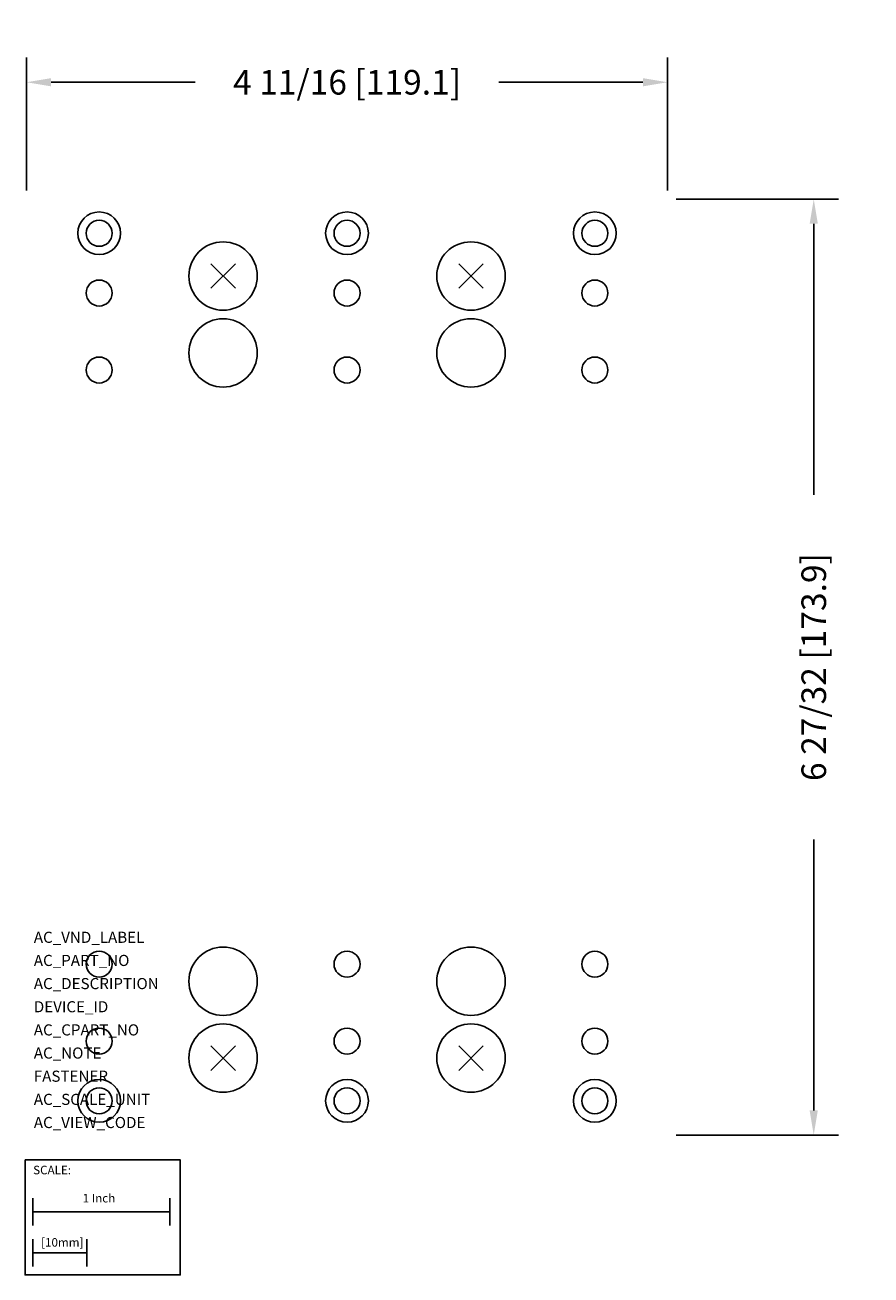
# Model space of a CAD drawing. Extents: x -1.45 to 4.74, y -7.31 to 1.84.
import ezdxf

# ---------------------------------------------------------------- set-up
doc = ezdxf.new("R2010")
doc.units = 0
doc.header["$MEASUREMENT"] = 0
doc.header["$PDMODE"] = 3
doc.header["$PDSIZE"] = 0.09
doc.layers.get('0').update_dxf_attribs({"linetype": 'CONTINUOUS'})
doc.layers.get('DEFPOINTS').update_dxf_attribs({"linetype": 'CONTINUOUS'})
for name, color, linetype in [('AREA1', 7, 'CONTINUOUS'), ('ATTRIBUTES', 7, 'CONTINUOUS'), ('DIMS-MTG-HOLES', 1, 'CONTINUOUS'), ('SCALE', 7, 'CONTINUOUS')]:
    doc.layers.add(name, color=color, linetype=linetype)
doc.dimstyles.new('ABECAD_3D', dxfattribs={"dimtxt": 0.18, "dimasz": 0.18, "dimexe": 0.18, "dimexo": 0.0625, "dimgap": 0.09, "dimtad": 0, "dimtoh": 1, "dimdec": 6, "dimzin": 4, "dimtxsty": 'STANDARD', "dimcen": 0.09, "dimazin": 3, "dimtfac": 1.5, "dimtdec": 6, "dimtofl": 0, "dimtmove": 0, "dimatfit": 3, "dimtolj": 1, "dimtzin": 4})

# ---------------------------------------------------------------- blocks, each defined once
blk = doc.blocks.new('SCALE')
at = {"layer": 'SCALE'}
for p, q in [((0.058, -0.4801), (0.058, -0.2801)), ((1.058, -0.4801), (1.058, -0.2801)), ((0.058, -0.3801), (1.058, -0.3801)), ((1.058, -0.3801), (1.058, -0.4801)), ((0.058, -0.7801), (0.058, -0.5801)), ((0.4517, -0.7801), (0.4517, -0.5801)), ((0.058, -0.6801), (0.4517, -0.6801))]:
    blk.add_line(p, q, dxfattribs=at)
blk.add_lwpolyline([(0, 0), (1.1356, 0), (1.1356, -0.8416), (0, -0.8416)], close=True, dxfattribs=at)
for s, p in [('SCALE:', (0.0595, -0.1052)), ('1 Inch', (0.4213, -0.311)), ('[10mm]', (0.1174, -0.6343))]:
    blk.add_text(s, height=0.0625, dxfattribs=at).set_placement(p)
blk = doc.blocks.new('*D1')
at = {"layer": 'AREA1', "color": 0}
for p, q in [((3.3125, 0.5625), (4.4988, 0.5625)), ((4.3188, 0.3825), (4.3188, -1.6)), ((4.3188, -6.1025), (4.3188, -4.12)), ((3.3125, -6.2825), (4.4988, -6.2825))]:
    blk.add_line(p, q, dxfattribs=at)
for points in [[(4.2888, 0.3825), (4.3488, 0.3825), (4.3188, 0.5625)], [(4.2888, -6.1025), (4.3488, -6.1025), (4.3188, -6.2825)]]:
    blk.add_solid(points, dxfattribs=at)
at = {"layer": 'DEFPOINTS', "color": 0}
for p in [(3.25, 0.5625, 0), (4.3188, 0.5625), (3.25, -6.2825, 1.1563)]:
    blk.add_point(p, dxfattribs=at)
at = {"layer": 'AREA1', "color": 0, "insert": (4.3188, -2.86), "char_height": 0.18, "attachment_point": 5, "rotation": 90}
blk.add_mtext('\\A1;6 27/32 [173.9]', dxfattribs=at)
blk = doc.blocks.new('*D2')
at = {"layer": 'AREA1', "color": 0}
for p, q in [((-1.4375, 0.625), (-1.4375, 1.5971)), ((3.25, 0.625), (3.25, 1.5971)), ((-1.2575, 1.4171), (-0.2038, 1.4171)), ((3.07, 1.4171), (2.0162, 1.4171))]:
    blk.add_line(p, q, dxfattribs=at)
for points in [[(-1.2575, 1.4471), (-1.2575, 1.3871), (-1.4375, 1.4171)], [(3.07, 1.4471), (3.07, 1.3871), (3.25, 1.4171)]]:
    blk.add_solid(points, dxfattribs=at)
at = {"layer": 'DEFPOINTS', "color": 0}
for p in [(3.25, 1.4171), (-1.4375, 0.5625, 0), (3.25, 0.5625, 0)]:
    blk.add_point(p, dxfattribs=at)
at = {"layer": 'AREA1', "color": 0, "insert": (0.9062, 1.4171), "char_height": 0.18, "attachment_point": 5}
blk.add_mtext('\\A1;4 11/16 [119.1]', dxfattribs=at)

msp = doc.modelspace()

# ---------------------------------------------------------------- linework, layer by layer
for centre, radius in [((-0.9065, 0.3125, 1.06255), 0.15625), ((0.906, 0.3125, 1.06255), 0.15625), ((2.7185, 0.3125, 1.06255), 0.15625), ((-0.9065, 0.3125, 1.18755), 0.095), ((0.906, 0.3125, 1.18755), 0.095), ((2.7185, 0.3125, 1.18755), 0.095), ((0, 0, 0.9063), 0.25), ((1.8125, 0, 0.9063), 0.25), ((-0.9065, -0.1245, 1.18755), 0.095), ((0.906, -0.1245, 1.18755), 0.095), ((2.7185, -0.1245, 1.18755), 0.095), ((0, -0.5625, 0.9063), 0.25), ((1.8125, -0.5625, 0.9063), 0.25), ((-0.9065, -0.6875, 1.18755), 0.095), ((0.906, -0.6875, 1.18755), 0.095), ((2.7185, -0.6875, 1.18755), 0.095), ((0, -5.1575, 0.9063), 0.25), ((1.8125, -5.1575, 0.9063), 0.25), ((-0.9065, -5.0325, 1.18755), 0.095), ((0.906, -5.0325, 1.18755), 0.095), ((2.7185, -5.0325, 1.18755), 0.095), ((0, -5.72, 0.9063), 0.25), ((1.8125, -5.72, 0.9063), 0.25), ((-0.9065, -5.5955, 1.18755), 0.095), ((0.906, -5.5955, 1.18755), 0.095), ((2.7185, -5.5955, 1.18755), 0.095), ((-0.9065, -6.0325, 1.06255), 0.15625), ((-0.9065, -6.0325, 1.18755), 0.095), ((0.906, -6.0325, 1.06255), 0.15625), ((0.906, -6.0325, 1.18755), 0.095), ((2.7185, -6.0325, 1.06255), 0.15625), ((2.7185, -6.0325, 1.18755), 0.095)]:
    msp.add_circle(centre, radius)
at = {"layer": 'DIMS-MTG-HOLES'}
for p in [(0, 0, 0.00005), (1.8125, 0, 0.00005), (0, -5.72, 0.00005), (1.8125, -5.72, 0.00005)]:
    msp.add_point(p, dxfattribs=at)

# ---------------------------------------------------------------- block references
at = {"layer": 'SCALE'}
msp.add_blockref('SCALE', (-1.4488042, -6.4646458), dxfattribs=at)

# ---------------------------------------------------------------- texts
at = {"layer": 'ATTRIBUTES', "flags": 1}
for tag, p, s, height in [('AC_VND_LABEL', (-1.3842699, -4.8769582), 'ALLEN-BRADLEY', 0.08128125), ('AC_PART_NO', (-1.3842699, -5.0462941), '1491-R126', 0.08128125), ('AC_DESCRIPTION', (-1.3842699, -5.2156301), 'FUSE BLOCK; 30A; 600V; 3P; R', 0.08128125), ('DEVICE_ID', (-1.3842699, -5.384966), '', 0.0812812), ('AC_CPART_NO', (-1.3842699, -5.5543019), '', 0.0812812), ('AC_NOTE', (-1.3842699, -5.7236379), '', 0.0812812), ('FASTENER', (-1.3842699, -5.8929738), '', 0.0812812), ('AC_SCALE_UNIT', (-1.3842699, -6.0623098), 'INCH', 0.08128125), ('AC_VIEW_CODE', (-1.3842699, -6.2316457), '0', 0.0812812)]:
    msp.add_attdef(tag, p, s, height=height, dxfattribs=at)

# ---------------------------------------------------------------- dimensions: what is measured, and where the dimension line sits
at = {"layer": 'AREA1'}
dim = msp.add_linear_dim(base=(3.25, 1.4170626), p1=(-1.4375, 0.5625, 0.00005), p2=(3.25, 0.5625, 0.00005), dimstyle='ABECAD_3D', dxfattribs=at)
dim.commit()
dim.dimension.update_dxf_attribs({"geometry": '*D2', "text_midpoint": (0.90625, 1.4170626)})
dim = msp.add_linear_dim(base=(4.3187715, 0.5625), p1=(3.25, -6.2825, 1.1563), p2=(3.25, 0.5625, 0.00005), angle=90, dimstyle='ABECAD_3D', dxfattribs=at)
dim.commit()
dim.dimension.update_dxf_attribs({"geometry": '*D1', "text_midpoint": (4.3187715, -2.86)})

doc.saveas('drawing.dxf')
